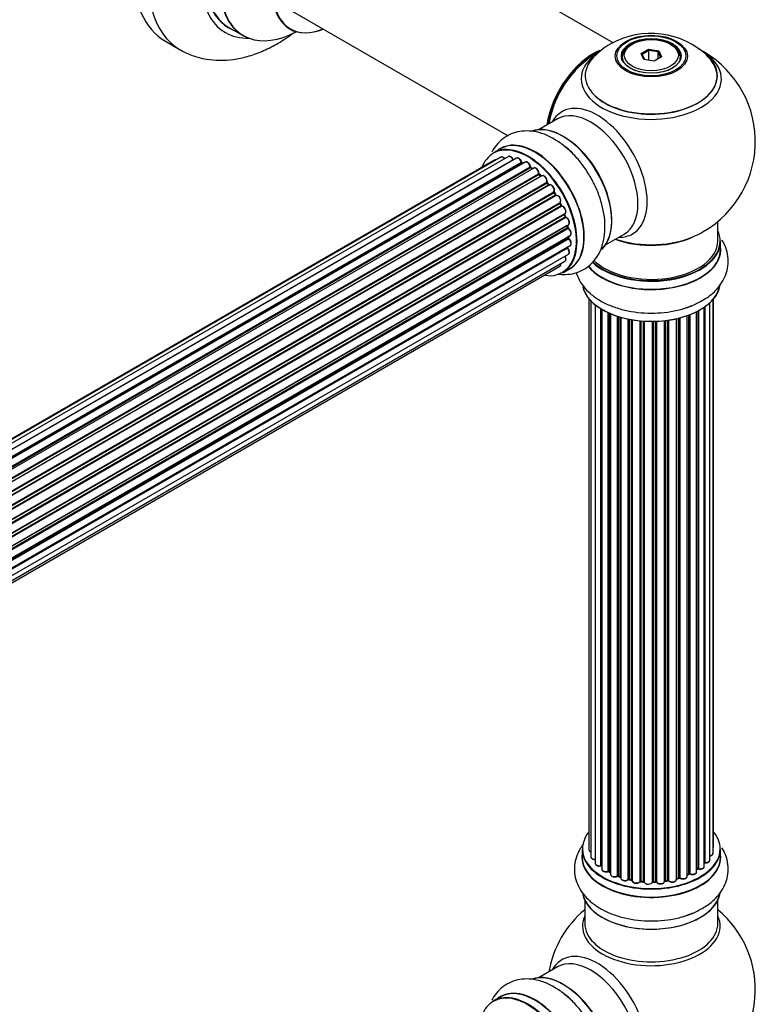
# Model space of a CAD drawing. Units: millimetres. Extents: x 0 to 1412, y 0 to 2439.
# Drawn here: x 1194 to 1371, y 758 to 994 of the extents above; entities that cross this region are included whole.
import ezdxf

# ---------------------------------------------------------------- set-up
doc = ezdxf.new("R2010")
doc.units = ezdxf.units.MM
doc.layers.add('DV6_Défaut', color=7, linetype='Continuous')
doc.layers.add('Défaut', color=7, linetype='Continuous')

# ---------------------------------------------------------------- blocks, each defined once
blk = doc.blocks.new('SE5')
at = {"layer": 'DV6_Défaut', "color": 7, "linetype": 'Continuous'}
for p, q in [((1336.82, 988.87), (1275.69, 1024.16)), ((1259.69, 996.45), (1311.58, 966.49)), ((1244.44, 992.55), (1247.86, 990.58)), ((1229.22, 989.21), (1232.75, 987.17)), ((1341.41, 988.52), (1341.06, 988.31)), ((1343.56, 986.24), (1345.35, 987.28)), ((1345.35, 987.28), (1347.81, 986.9)), ((1345.35, 987.28), (1345.41, 986.99)), ((1350.96, 988.31), (1350.61, 988.52)), ((1339.01, 985.46), (1339.01, 984.93)), ((1344.21, 984.83), (1343.56, 986.24)), ((1343.56, 986.24), (1343.78, 986.05)), ((1345.41, 986.99), (1343.78, 986.05)), ((1343.78, 986.05), (1344.35, 984.81)), ((1345.41, 984.64), (1345.41, 986.99)), ((1347.64, 986.64), (1345.41, 986.99)), ((1348.46, 985.49), (1346.67, 984.45)), ((1347.64, 986.64), (1347.81, 986.9)), ((1347.64, 985.01), (1347.64, 986.64)), ((1348.24, 985.36), (1347.64, 986.64)), ((1347.81, 986.9), (1348.46, 985.49)), ((1353.01, 984.93), (1353.01, 985.46)), ((1346.67, 984.45), (1344.21, 984.83)), ((1323.47, 970.55), (1319.03, 967.98)), ((1309.85, 961.33), (983.1, 772.68)), ((1311.64, 961.49), (984.14, 772.41)), ((1309.72, 963.36), (1308.06, 962.4)), ((1308.31, 960.62), (982.87, 772.73)), ((985.62, 771.83), (1312.75, 960.7)), ((1313.61, 961.09), (985.72, 771.78)), ((987.19, 770.98), (1314.78, 960.11)), ((1314.93, 959.91), (987.42, 770.83)), ((1315.67, 960.15), (987.58, 770.73)), ((989.01, 769.69), (1316.87, 958.99)), ((1315.16, 959.86), (1315.03, 959.93)), ((1317, 958.77), (989.21, 769.52)), ((1317.73, 958.72), (989.55, 769.24)), ((990.9, 767.98), (1318.93, 957.37)), ((1319.03, 957.15), (991.08, 767.8)), ((991.44, 767.42), (1319.42, 956.77)), ((1319.7, 956.84), (991.5, 767.36)), ((1317.43, 958.55), (1317.1, 958.78)), ((1319.52, 956.79), (1319.13, 957.16)), ((992.74, 765.9), (1320.87, 955.35)), ((1320.94, 955.12), (992.89, 765.72)), ((993.23, 765.27), (1321.3, 954.68)), ((1321.49, 954.61), (993.32, 765.15)), ((1321.38, 954.7), (1321.03, 955.14)), ((994.44, 763.52), (1322.61, 952.99)), ((1322.64, 952.77), (994.55, 763.35)), ((994.85, 762.85), (1322.94, 952.28)), ((1323.12, 952.16), (994.95, 762.69)), ((1323.02, 952.32), (1322.72, 952.81)), ((995.89, 760.95), (1324.06, 950.42)), ((1324.06, 950.21), (995.97, 760.79)), ((996.22, 760.27), (1324.3, 949.69)), ((1324.47, 949.53), (996.31, 760.07)), ((1324.36, 949.75), (1324.12, 950.27)), ((997.06, 758.28), (1325.24, 947.76)), ((1325.13, 947.55), (997.1, 758.16)), ((1325.36, 947.09), (1325.19, 947.62)), ((997.28, 757.64), (1325.29, 947.02)), ((1325.45, 946.83), (997.36, 757.41)), ((997.89, 755.6), (1326.08, 945.09)), ((1325.81, 944.9), (997.9, 755.58)), ((1325.95, 944.47), (1325.87, 944.96)), ((1362.01, 941.2), (1362.01, 945.88)), ((998.01, 755.09), (1325.89, 944.39)), ((1326.03, 944.18), (998.07, 754.83)), ((998.37, 753.05), (1326.51, 942.5)), ((1335.03, 940.27), (1339.47, 942.83)), ((998.4, 752.73), (1326.07, 941.91)), ((1326.18, 941.68), (998.43, 752.46)), ((998.5, 750.73), (1326.51, 940.11)), ((1326.13, 941.99), (1326.13, 942.28)), ((1362.66, 939.2), (1362.66, 941.12)), ((998.36, 748.81), (1326.08, 938.02)), ((998.5, 750.71), (1325.81, 939.68)), ((1325.89, 939.45), (998.5, 750.44)), ((998.06, 747.43), (1325.24, 936.33)), ((997.85, 746.78), (1324.03, 935.1)), ((1324.71, 933.56), (1326.37, 934.52)), ((1331.03, 927.29), (1331.03, 794.79)), ((1331.49, 926.79), (1331.49, 793.12)), ((1332.54, 925.84), (1332.54, 791.54)), ((1360.08, 792.32), (1360.08, 926.35)), ((1360.84, 793.95), (1360.84, 927.11)), ((1360.99, 795.64), (1360.99, 927.29)), ((1333.87, 791), (1333.87, 924.9)), ((1334.11, 924.76), (1334.11, 790.95)), ((1334.13, 924.75), (1334.13, 790.13)), ((1335.66, 789.64), (1335.66, 923.95)), ((1335.91, 923.84), (1335.91, 789.62)), ((1336.2, 923.71), (1336.2, 788.93)), ((1355.04, 789.04), (1355.04, 923.4)), ((1355.3, 923.5), (1355.3, 789.04)), ((1356.91, 789.5), (1356.91, 924.21)), ((1357.07, 790.26), (1357.07, 924.3)), ((1357.32, 924.43), (1357.32, 790.29)), ((1358.75, 790.81), (1358.75, 925.3)), ((1358.84, 925.36), (1358.84, 791.76)), ((1337.89, 788.52), (1337.89, 923.08)), ((1338.14, 923), (1338.14, 788.53)), ((1338.63, 788.34), (1338.63, 922.85)), ((1338.65, 922.85), (1338.65, 788.01)), ((1340.48, 787.69), (1340.48, 922.4)), ((1340.72, 922.35), (1340.72, 787.73)), ((1341.26, 787.61), (1341.26, 922.25)), ((1341.39, 922.23), (1341.39, 787.41)), ((1343.31, 787.19), (1343.31, 921.98)), ((1343.53, 921.96), (1343.53, 787.26)), ((1344.11, 787.21), (1344.11, 921.91)), ((1344.28, 921.9), (1344.28, 787.1)), ((1346.26, 787.04), (1346.26, 921.85)), ((1346.45, 921.85), (1346.45, 787.13)), ((1347.03, 787.15), (1347.03, 921.87)), ((1347.24, 921.88), (1347.24, 787.07)), ((1349.2, 787.23), (1349.2, 922.03)), ((1349.35, 922.05), (1349.35, 787.36)), ((1349.91, 787.45), (1349.91, 922.12)), ((1350.14, 922.15), (1350.14, 787.39)), ((1352.03, 787.67), (1352.03, 922.5)), ((1352.1, 922.52), (1352.1, 787.94)), ((1352.62, 788.09), (1352.62, 922.65)), ((1352.87, 922.71), (1352.87, 788.06)), ((1354.63, 788.43), (1354.63, 923.25)), ((1329.36, 794.97), (1329.36, 793.05)), ((1362.66, 793.05), (1362.66, 794.97)), ((1335.95, 789.53), (1336.2, 789.38)), ((1338.18, 788.44), (1338.65, 788.26)), ((1354.63, 788.78), (1355, 788.95)), ((1356.91, 790.08), (1357.03, 790.17)), ((1340.75, 787.64), (1341.29, 787.52)), ((1343.55, 787.17), (1344.12, 787.12)), ((1346.45, 787.05), (1347.03, 787.07)), ((1349.33, 787.28), (1349.89, 787.36)), ((1352.07, 787.85), (1352.59, 788)), ((1330.01, 782.67), (1330.01, 777.09)), ((1362.01, 777.09), (1362.01, 782.67)), ((1323.47, 766.63), (1319.03, 764.06)), ((1309.72, 759.44), (1308.06, 758.48))]:
    blk.add_line(p, q, dxfattribs=at)
for centre, radius, start, end in [((1345.95, 971.26), 19.84, 45.9517, 119.7856), ((1343.48, 975.24), 15.17, 119.1416, 137.2712), ((1346.01, 965.09), 25, 300, 63.2034), ((1346.01, 965.09), 25, 119.9422, 144.7379), ((1346.01, 965.09), 25, 155.2621, 170.1605), ((1318.52, 956.66), 9.85, 45.955, 63.1365), ((1315.24, 960.28), 0.415, 193.5567, 238.7362), ((1317.36, 959.13), 0.44, 188.2318, 232.888), ((1319.41, 957.47), 0.424, 182.4893, 227.3821), ((1321.78, 953.47), 0.97, 333.4154, 31.6196), ((1323, 953.01), 0.345, 175.6168, 215.4688), ((1325.74, 947.19), 0.402, 195.115, 240.4098), ((1325.11, 945.78), 1.15, 28.06, 67.8665), ((1326.38, 944.54), 0.436, 189.9034, 234.6368), ((1346.01, 965.09), 25, 295.225, 300), ((1326.56, 942.02), 0.433, 184.2278, 229.0094), ((1326.26, 939.75), 0.396, 181.3676, 223.6638), ((1352.46, 934.92), 9.85, 285.955, 303.1365), ((1333.94, 790.53), 0.396, 61.3676, 103.6638), ((1335.76, 789.14), 0.433, 64.2278, 109.0094), ((1338.03, 788.03), 0.436, 69.9034, 114.6368), ((1355.17, 788.54), 0.44, 68.2318, 112.888), ((1357.23, 789.8), 0.415, 73.5567, 118.7362), ((1339.74, 788.51), 1.15, 268.0325, 307.8689), ((1340.65, 787.25), 0.402, 75.115, 120.4098), ((1347.06, 786.72), 0.345, 56.0296, 95.4687), ((1348.06, 787.55), 0.97, 213.416, 271.6387), ((1352.71, 787.6), 0.424, 62.4893, 107.3821), ((1346.01, 761.17), 25, 129.7918, 170.2082), ((1352.46, 788.77), 9.85, 285.955, 303.1365), ((1346.01, 761.17), 25, 300, 50.2082), ((1318.52, 752.74), 9.85, 45.955, 63.1365)]:
    blk.add_arc(centre, radius, start, end, dxfattribs=at)
for centre, major_axis, ratio, start_param, end_param in [((1247.97, 1021.69), (-18.75, -32.48), 0.57735, 3.141593, 6.283185), ((1251.5, 1019.65), (-18.75, -32.48), 0.57735, 3.141219, 6.283147), ((1257.87, 1015.97), (-14.25, -24.68), 0.57735, 2.796939, 6.283185), ((1257.94, 1015.93), (13.5, 23.38), 0.57735, 0, 3.141593), ((1257.87, 1015.97), (-13.55, -23.47), 0.57735, 3.055659, 6.283185), ((1261.36, 1013.96), (-13.5, -23.38), 0.57735, 3.141593, 6.283185), ((1261.42, 1013.92), (13.47, 23.33), 0.57735, 0, 3.887563), ((1269.11, 1009.48), (-10, -17.32), 0.57735, 2.498114, 6.283185), ((1269.18, 1009.44), (9.95, 17.23), 0.57735, 0, 3.77834), ((1257.87, 1015.97), (-13.55, -23.47), 0.57735, 0, 0.085934), ((1269.11, 1009.48), (-10, -17.32), 0.57735, 0, 0.642524), ((1257.87, 1015.97), (-14.25, -24.68), 0.57735, 0, 0.344653), ((1346.01, 985.46), (7, 0), 0.57735, 2.356194, 3.484046), ((1346.01, 985.46), (7, 0), 0.57735, 0, 0.785398), ((1332.04, 973.15), (-8, -13.86), 0.57735, 3.783717, 5.31553), ((1332.11, 973.11), (7.95, 13.77), 0.57735, 0.626559, 2.166377), ((1346.01, 980.93), (15.89, 0), 0.57735, 2.621179, 6.283185), ((1346.01, 980.16), (-16.85, 0), 0.57735, 0, 3.926991), ((1346.01, 980.16), (-16.85, 0), 0.57735, 5.688376, 6.283185), ((1346.01, 980.8), (-15.81, 0), 0.57735, 0.370744, 3.727162), ((1346.01, 980.16), (-16.85, 0), 0.57735, -0.715187, -0.594809), ((1346.01, 985.46), (7, 0), 0.57735, 5.940736, 6.283185), ((1346.01, 980.93), (15.89, 0), 0.57735, 0, 0.518096), ((1332.11, 973.11), (-7.75, -13.42), 0.57735, 4.075347, 5.30301), ((1333.02, 957.59), (8.48, -14.69), 0.57735, 0, 3.480381), ((1331.47, 956.69), (-8, 13.86), 0.57735, 3.141593, 6.283185), ((1324.73, 952.8), (-8.32, 14.42), 0.57735, 3.276028, 6.192909), ((1324.8, 952.84), (8.28, -14.33), 0.57735, 0.111133, 2.99993), ((1318.04, 948.94), (-8.33, 14.42), 0.57735, 3.141593, 6.283185), ((1316.31, 947.94), (-8.27, 14.33), 0.57735, 2.702611, 6.283185), ((1316.38, 947.98), (8.33, -14.42), 0.57735, 0, 3.141593), ((1318.1, 948.97), (8.35, -14.46), 0.57735, 0, 3.213107), ((1323.07, 951.84), (8.33, -14.42), 0.57735, -4.255731, -4.066476), ((1325.15, 953.04), (8, -13.86), 0.57735, 0.877412, 2.264181), ((1316.31, 947.94), (-8.27, 14.33), 0.57735, 0, 0.438981), ((1310.35, 960.46), (0.5, -0.866), 0.57735, 3.141593, 3.165157), ((1310.35, 960.46), (0.5, -0.866), 0.57735, 1.815727, 3.141593), ((1312.14, 960.62), (0.5, -0.866), 0.57735, 3.112711, 3.141593), ((1312.14, 960.62), (0.5, -0.866), 0.57735, 1.329605, 3.112711), ((1308.81, 959.75), (0.5, -0.866), 0.57735, 3.113015, 3.141593), ((1308.81, 959.75), (0.5, -0.866), 0.57735, 2.58078, 3.113015), ((1312.63, 960.68), (-0.186, -0.075), 0.195028, 2.200189, 3.141553), ((1312.87, 960.71), (-0.1, 0.173), 0.57735, 1.329605, 1.782916), ((1314.11, 960.23), (0.5, -0.866), 0.57735, 1.120166, 3.141593), ((1316.31, 947.94), (7, -12.12), 0.57735, -3.816317, -3.750871), ((1314.65, 960.13), (-0.194, -0.05), 0.355612, 2.236648, 3.141404), ((1314.91, 960.09), (-0.1, 0.173), 0.57735, 1.120166, 2.481691), ((1316.66, 948.14), (-6.75, 11.69), 0.57735, -0.638733, -0.598871), ((1314.95, 959.74), (-0.079, -0.184), 0.645075, 3.14107, 3.855855), ((1316.66, 948.14), (6.75, -11.69), 0.57735, -3.780326, -3.755617), ((1316.17, 959.29), (0.5, -0.866), 0.57735, 3.114697, 3.141593), ((1316.17, 959.29), (0.5, -0.866), 0.57735, 0.910726, 3.114697), ((1316.31, 947.94), (7, -12.12), 0.57735, -4.050077, -3.963605), ((1316.73, 959.05), (-0.199, -0.02), 0.500653, 2.300914, 3.141357), ((1317.01, 958.92), (-0.1, 0.173), 0.57735, 0.910726, 2.272252), ((1316.99, 958.61), (-0.112, -0.166), 0.52691, 3.142051, 3.965583), ((1316.17, 947.86), (-7, 12.12), 0.57735, -0.910895, -0.869341), ((1318.23, 957.85), (0.5, -0.866), 0.57735, 0.701286, 3.141593), ((1316.31, 947.94), (7, -12.12), 0.57735, -4.258291, -4.176541), ((1318.79, 957.47), (-0.199, 0.015), 0.623814, 2.40194, 3.142102), ((1319.07, 957.28), (-0.1, 0.173), 0.57735, 0.701286, 2.062812), ((1318.99, 957.01), (-0.136, -0.147), 0.385716, 3.142022, 4.036265), ((1316.17, 947.86), (-7, 12.12), 0.57735, -1.120334, -1.07878), ((1319.38, 956.65), (-0.14, -0.143), 0.355487, 3.15926, 4.046577), ((1319.47, 956.9), (-0.1, 0.173), 0.57735, 2.021258, 2.543347), ((1320.2, 955.98), (0.5, -0.866), 0.57735, 0.491847, 3.141593), ((1316.31, 947.94), (7, -12.12), 0.57735, -4.482375, -4.39334), ((1321.01, 955.22), (-0.1, 0.173), 0.57735, 0.491847, 1.853373), ((1320.74, 955.47), (-0.191, 0.059), 0.719711, 2.552758, 3.142579), ((1320.87, 955.02), (-0.154, -0.127), 0.227664, 3.141808, 4.077708), ((1316.17, 947.86), (-7, 12.12), 0.57735, -1.329774, -1.28822), ((1321.22, 954.58), (-0.157, -0.123), 0.194894, 3.157648, 4.083016), ((1321.37, 954.77), (-0.1, 0.173), 0.57735, 1.811819, 3.063801), ((1321.99, 953.75), (0.5, -0.866), 0.57735, 0.282407, 3.141593), ((1316.31, 947.94), (7, -12.12), 0.57735, 1.602875, 1.677735), ((1322.73, 952.84), (-0.1, 0.173), 0.57735, 0.282407, 1.643933), ((1322.48, 953.14), (-0.167, 0.11), 0.784153, 2.766186, 3.134973), ((1322.55, 952.7), (-0.169, -0.107), 0.059663, 3.141694, 4.095647), ((1316.17, 947.86), (-7, 12.12), 0.57735, 4.743972, 4.785526), ((1322.85, 952.22), (-0.171, -0.103), 0.025783, 3.141687, 4.096674), ((1323.04, 952.34), (0.1, -0.173), 0.57735, 4.743972, 6.105498), ((1323.53, 951.26), (0.5, -0.866), 0.57735, 0.072968, 2.963905), ((1323.2, 951.98), (0.044, -0.195), 0.803641, 3.140261, 3.386541), ((1323.67, 951.34), (-0.4, 0.693), 0.57735, 3.214561, 6.105498), ((1324.17, 950.25), (-0.1, 0.173), 0.57735, 0.072968, 1.434494), ((1323.95, 950.58), (-0.121, 0.159), 0.814324, 3.038855, 3.198932), ((1316.17, 947.86), (7, -12.12), 0.57735, 1.39294, 1.434494), ((1316.31, 947.94), (7, -12.12), 0.57735, 1.367312, 1.435361), ((1324.18, 949.66), (-0.183, -0.082), 0.144455, 2.193791, 3.141451), ((1324.41, 949.72), (-0.1, 0.173), 0.57735, 1.39294, 2.754465), ((1324.52, 949.35), (-0.018, -0.199), 0.756074, 3.141306, 3.631997), ((1324.74, 948.62), (-0.5, 0.866), 0.57735, 3.141593, 5.896058), ((1325.26, 947.55), (0.1, -0.173), 0.57735, 3.477192, 4.366647), ((1325, 947.56), (-0.19, -0.063), 0.276707, 2.215309, 3.128316), ((1316.17, 947.86), (7, -12.12), 0.57735, 1.1835, 1.225054), ((1316.31, 947.94), (7, -12.12), 0.57735, 1.154185, 1.22737), ((1325.16, 947.03), (-0.192, -0.058), 0.308379, 2.222988, 3.141275), ((1325.43, 947.01), (-0.1, 0.173), 0.57735, 1.1835, 2.545026), ((1325.48, 946.66), (-0.067, -0.188), 0.675463, 3.140434, 3.812979), ((1325.58, 945.95), (-0.5, 0.866), 0.57735, 3.141593, 5.686619), ((1325.95, 944.86), (0.1, -0.173), 0.57735, 4.011887, 4.157207), ((1325.67, 944.94), (-0.197, -0.036), 0.430373, 2.264795, 2.945589), ((1316.17, 947.86), (7, -12.12), 0.57735, 0.974061, 1.015615), ((1316.31, 947.94), (7, -12.12), 0.57735, 0.936444, 1.011351), ((1325.75, 944.44), (-0.198, -0.03), 0.458826, 2.278097, 3.141083), ((1326.03, 944.34), (-0.1, 0.173), 0.57735, 0.974061, 2.335586), ((1326.03, 944.01), (-0.103, -0.171), 0.56533, 3.141867, 3.937085), ((1326.01, 943.37), (-0.5, 0.866), 0.57735, 3.141593, 5.477179), ((1316.17, 947.86), (7, -12.12), 0.57735, 0.764621, 0.806175), ((1326.01, 943.37), (-0.5, 0.866), 0.57735, 3.121038, 3.141593), ((1346.01, 949.37), (-16, 0), 0.57735, 0.998087, 2.286358), ((1346.01, 950.01), (16.85, 0), 0.57735, 4.176507, 5.396789), ((1333.02, 957.59), (8.48, -14.69), 0.57735, 5.944397, 6.283185), ((1346.01, 941.2), (16.55, 0), 0.57735, 0, 0.258528), ((1325.93, 941.99), (-0.2, 0.004), 0.58922, 2.366801, 3.141524), ((1326.21, 941.82), (-0.1, 0.173), 0.57735, 0.764621, 2.126147), ((1316.66, 948.14), (-6.75, 11.69), 0.57735, 3.853007, 3.895129), ((1326.14, 941.54), (-0.129, -0.153), 0.430491, 3.142042, 4.018338), ((1326.01, 940.98), (-0.5, 0.866), 0.57735, 3.141593, 5.26774), ((1316.66, 948.14), (6.75, -11.69), 0.57735, 0.72307, 0.753536), ((1316.31, 947.94), (7, -12.12), 0.57735, 0.747914, 0.785398), ((1346.01, 941.12), (-16.65, 0), 0.57735, 0.544897, 3.141593), ((1346.01, 941.2), (16.55, 0), 0.57735, 3.68548, 6.283185), ((1346.01, 941.2), (-16, 0), 0.57735, 0.520558, 3.141593), ((1325.95, 939.57), (-0.1, 0.173), 0.57735, 0.555182, 1.916707), ((1316.31, 947.94), (7, -12.12), 0.57735, 0.497833, 0.561906), ((1325.67, 939.8), (-0.195, 0.045), 0.693863, 2.501024, 2.955093), ((1325.83, 939.34), (-0.149, -0.133), 0.276836, 3.141825, 4.067847), ((1325.58, 938.89), (-0.5, 0.866), 0.57735, 3.141593, 5.0583), ((1346.01, 939.14), (-16.69, 0), 0.57735, 0.428065, 3.213107), ((1346.01, 939.2), (16.65, 0), 0.57735, 3.573854, 6.283185), ((1323.53, 935.96), (-0.5, 0.866), 0.57735, 3.141593, 4.139398), ((1324.74, 937.19), (-0.5, 0.866), 0.57735, 3.172326, 4.761279), ((1324.74, 937.19), (-0.5, 0.866), 0.57735, 3.141593, 3.172326), ((1318.1, 948.97), (8.35, -14.46), 0.57735, 6.211671, 6.283185), ((1346.01, 931.49), (16.65, 0), 0.57735, 3.276028, 6.183799), ((1346.01, 931.4), (-16.55, 0), 0.57735, 0.111133, 2.99993), ((1346.01, 933.4), (-16.65, 0), 0.57735, -4.24098, -4.082298), ((1346.01, 795.05), (16.55, 0), 0.57735, 2.702611, 6.283185), ((1346.01, 795.05), (16.55, 0), 0.57735, 0, 0.438981), ((1359.99, 795.64), (-1, 0), 0.57735, 2.58078, 3.113015), ((1359.99, 795.64), (-1, 0), 0.57735, 3.113015, 3.141593), ((1346.01, 792.98), (-16.69, 0), 0.57735, 6.211671, 6.283185), ((1346.01, 792.98), (-16.69, 0), 0.57735, 0, 3.213107), ((1346.01, 794.97), (-16.65, 0), 0.57735, 0, 3.141593), ((1332.03, 794.79), (1, 0), 0.57735, 3.141593, 4.139398), ((1359.84, 793.95), (-1, 0), 0.57735, 1.815727, 3.141593), ((1359.84, 793.95), (-1, 0), 0.57735, 3.141593, 3.165157), ((1346.01, 793.05), (16.65, 0), 0.57735, 3.141593, 6.283185), ((1332.49, 793.12), (1, 0), 0.57735, 3.141593, 3.172326), ((1332.49, 793.12), (1, 0), 0.57735, 3.172326, 4.761279), ((1333.54, 791.54), (1, 0), 0.57735, 3.141593, 5.0583), ((1346.01, 795.05), (-14, 0), 0.57735, 0.515433, 0.557511), ((1333.81, 791.11), (-0.041, 0.196), 0.276836, 3.141989, 4.067847), ((1333.94, 790.89), (0.2, 0), 0.57735, 0.555182, 1.916707), ((1334.28, 791.01), (0.136, 0.146), 0.693863, 2.501024, 2.955093), ((1357.75, 790.81), (-1, 0), 0.57735, 1.120166, 3.141593), ((1358.79, 791.64), (0.2, 0), 0.57735, 1.329605, 1.782916), ((1359.08, 792.32), (-1, 0), 0.57735, 1.329605, 3.112711), ((1358.89, 791.87), (0.028, 0.198), 0.195028, 2.200189, 3.14177), ((1359.08, 792.32), (-1, 0), 0.57735, 3.112711, 3.141593), ((1335.13, 790.13), (1, 0), 0.57735, 3.141593, 5.26774), ((1346.01, 795.05), (-14, 0), 0.57735, 0.731818, 0.785398), ((1335.55, 789.73), (-0.067, 0.188), 0.430491, 3.142078, 4.018338), ((1335.76, 789.54), (0.2, 0), 0.57735, 0.764621, 2.126147), ((1346.01, 794.64), (13.5, 0), 0.57735, 3.853007, 3.898879), ((1346.01, 795.21), (-14, 0), 0.57735, 0.764621, 0.806175), ((1336.05, 789.7), (0.103, 0.171), 0.58922, 2.366801, 3.141883), ((1337.2, 788.93), (1, 0), 0.57735, 3.121038, 3.141593), ((1337.2, 788.93), (1, 0), 0.57735, 3.141593, 5.477179), ((1346.01, 795.05), (-14, 0), 0.57735, 0.940957, 1.018402), ((1337.75, 788.6), (-0.097, 0.175), 0.56533, 3.141509, 3.937085), ((1338.03, 788.43), (0.2, 0), 0.57735, 0.974061, 2.335586), ((1346.01, 795.21), (-14, 0), 0.57735, 0.974061, 1.015615), ((1338.25, 788.62), (0.073, 0.186), 0.458826, 2.278097, 3.141109), ((1353.63, 788.43), (-1, 0), 0.57735, 0.701286, 3.141593), ((1346.01, 795.21), (14, 0), 0.57735, -0.910895, -0.869341), ((1346.01, 795.05), (-14, 0), 0.57735, -4.048648, -3.977871), ((1354.91, 789.13), (-0.088, 0.18), 0.52691, 3.141846, 3.965583), ((1355.17, 788.95), (-0.2, 0), 0.57735, 4.052319, 5.413844), ((1355.91, 789.5), (-1, 0), 0.57735, 0.910726, 3.114697), ((1355.42, 789.13), (0.082, 0.183), 0.500653, 2.300914, 3.141357), ((1346.01, 794.64), (13.5, 0), 0.57735, -0.643512, -0.618064), ((1346.01, 795.05), (-14, 0), 0.57735, -3.82006, -3.767461), ((1355.91, 789.5), (-1, 0), 0.57735, 3.114697, 3.141593), ((1356.91, 790.33), (-0.119, 0.16), 0.645075, 3.141126, 3.855855), ((1357.23, 790.19), (0.2, 0), 0.57735, 1.120166, 2.481691), ((1357.4, 790.4), (0.054, 0.193), 0.355612, 2.236648, 3.141578), ((1338.74, 788.44), (0.067, 0.188), 0.430373, 2.264795, 2.945589), ((1338.52, 788.25), (-0.2, 0), 0.57735, 4.011887, 4.157207), ((1339.65, 788.01), (1, 0), 0.57735, 3.141593, 5.686619), ((1340.32, 787.75), (-0.13, 0.152), 0.675463, 3.14041, 3.812979), ((1346.01, 795.05), (-14, 0), 0.57735, 1.162902, 1.247409), ((1340.65, 787.62), (0.2, 0), 0.57735, 1.1835, 2.545026), ((1346.01, 795.21), (-14, 0), 0.57735, 1.1835, 1.225054), ((1340.8, 787.84), (0.046, 0.195), 0.308379, 2.222988, 3.141134), ((1341.33, 787.72), (0.041, 0.196), 0.276707, 2.215309, 3.127977), ((1341.2, 787.5), (-0.2, 0), 0.57735, 3.477192, 4.366647), ((1342.39, 787.41), (1, 0), 0.57735, 3.141593, 5.896058), ((1346.01, 795.05), (-14, 0), 0.57735, 1.370976, 1.435361), ((1343.13, 787.23), (-0.163, 0.115), 0.756074, 3.141524, 3.631997), ((1343.5, 787.14), (0.2, 0), 0.57735, 1.39294, 2.754465), ((1346.01, 795.21), (-14, 0), 0.57735, 1.39294, 1.434494), ((1343.57, 787.37), (0.021, 0.199), 0.144455, 2.193791, 3.141261), ((1344.08, 787.09), (0.2, 0), 0.57735, 0.072968, 1.434494), ((1345.28, 787.14), (-1, 0), 0.57735, 0.072968, 2.963905), ((1344.48, 787.11), (0.198, 0.025), 0.814324, 3.038855, 3.198287), ((1345.28, 786.98), (0.8, 0), 0.57735, 3.843617, 5.711905), ((1346.01, 795.05), (-14, 0), 0.57735, 1.586119, 1.648367), ((1346.06, 787.06), (-0.191, 0.059), 0.803641, 3.140278, 3.386541), ((1346.46, 787.02), (-0.2, 0), 0.57735, 4.743972, 6.105498), ((1346.01, 795.21), (14, 0), 0.57735, 4.743972, 4.785526), ((1346.45, 787.25), (-0.004, 0.2), 0.025783, 3.141885, 4.096674), ((1347.05, 787.04), (0.2, 0), 0.57735, 0.282407, 1.643933), ((1347.02, 787.27), (-0.008, 0.2), 0.059663, 3.141891, 4.095647), ((1348.2, 787.23), (-1, 0), 0.57735, 0.282407, 3.141593), ((1347.43, 787.1), (0.179, 0.09), 0.784153, 2.766186, 3.142701), ((1349.4, 787.25), (0.2, 0), 0.57735, 1.811819, 3.063801), ((1346.01, 795.05), (-14, 0), 0.57735, -4.482375, -4.405236), ((1349.3, 787.48), (-0.028, 0.198), 0.194894, 3.158004, 4.083016), ((1346.01, 795.21), (14, 0), 0.57735, -1.329774, -1.28822), ((1349.86, 787.56), (-0.033, 0.197), 0.227664, 3.141982, 4.077708), ((1349.97, 787.34), (0.2, 0), 0.57735, 0.491847, 1.853373), ((1351.03, 787.67), (-1, 0), 0.57735, 0.491847, 3.141593), ((1350.32, 787.45), (0.147, 0.136), 0.719711, 2.552758, 3.142358), ((1350.32, 787.45), (0.147, 0.136), 0.719711, 3.142358, 3.163071), ((1346.01, 795.05), (-14, 0), 0.57735, -4.268122, -4.190736), ((1352.19, 787.83), (0.2, 0), 0.57735, 2.021258, 2.543347), ((1352.02, 788.04), (-0.054, 0.193), 0.355487, 3.159525, 4.046577), ((1346.01, 795.21), (14, 0), 0.57735, -1.120334, -1.07878), ((1352.53, 788.19), (-0.059, 0.191), 0.385716, 3.142103, 4.036265), ((1352.72, 787.99), (0.2, 0), 0.57735, 0.701286, 2.062812), ((1353.02, 788.14), (0.113, 0.165), 0.623814, 2.40194, 3.142446), ((1346.01, 785.33), (16.65, 0), 0.57735, 3.276028, 6.183799), ((1346.01, 785.25), (-16.55, 0), 0.57735, 0.111133, 2.99993), ((1346.01, 787.25), (-16.65, 0), 0.57735, -4.24098, -4.071436), ((1346.01, 776.47), (-16.54, 0), 0.57735, 6.027891, 6.283185), ((1346.01, 776.47), (-16.54, 0), 0.57735, 0, 3.396887), ((1346.01, 777.09), (-16, 0), 0.57735, 0, 3.141593), ((1333.02, 753.67), (8.48, -14.69), 0.57735, 0, 3.480381), ((1331.47, 752.77), (-8, 13.86), 0.57735, 3.141593, 6.283185), ((1324.73, 748.88), (-8.33, 14.42), 0.57735, 3.276028, 6.183799), ((1324.8, 748.92), (8.27, -14.33), 0.57735, 0.111133, 2.99993), ((1316.31, 744.02), (-8.28, 14.33), 0.57735, 2.702611, 6.283185), ((1316.38, 744.06), (8.32, -14.42), 0.57735, 0, 3.141593), ((1318.1, 745.05), (8.35, -14.46), 0.57735, 0, 3.213107), ((1318.04, 745.02), (-8.32, 14.42), 0.57735, 3.141593, 6.283185), ((1323.07, 747.92), (8.33, -14.42), 0.57735, -4.255731, -4.066476), ((1325.15, 749.12), (8, -13.86), 0.57735, 0.877413, 2.26418), ((1316.31, 744.02), (-8.28, 14.33), 0.57735, 0, 0.438981)]:
    blk.add_ellipse(centre, major_axis=major_axis, ratio=ratio, start_param=start_param, end_param=end_param, dxfattribs=at)
for centre, major_axis in [((1346.01, 985.64), (-8.68, 0)), ((1346.01, 985.7), (8.31, 0)), ((1346.01, 985.7), (-7.2, 0)), ((1346.01, 985.62), (7.1, 0)), ((1346.01, 985.87), (-6.5, 0))]:
    blk.add_ellipse(centre, major_axis=major_axis, ratio=0.57735, dxfattribs=at)
for points, knots in [([(1258.83, 992.28), (1258.84, 992.28), (1258.95, 992.26), (1259.06, 992.18), (1259.1, 992.15)], [0, 0, 0, 0, 0.681125, 1, 1, 1, 1]), ([(1232.76, 987.19), (1232.83, 987.14), (1233.73, 986.52), (1235.89, 985.67), (1238.96, 984.84), (1242.22, 984.55), (1245.55, 984.76), (1248.96, 985.48), (1252.43, 986.71), (1255.92, 988.45), (1258.43, 990.07), (1259.77, 991.07), (1259.98, 991.23)], [0, 0, 0, 0, 0.008399, 0.122897, 0.236453, 0.350752, 0.46757, 0.588283, 0.713516, 0.842841, 0.974908, 1, 1, 1, 1]), ([(1322.98, 965.45), (1322.49, 965.77), (1321.27, 966.53), (1319.08, 967.31), (1316.66, 967.71), (1314.4, 967.6), (1312.25, 966.98), (1310.31, 965.86), (1308.75, 964.33), (1307.97, 963.15), (1307.66, 962.56)], [0, 0, 0, 0, 0.082045, 0.238146, 0.372488, 0.500516, 0.624567, 0.756843, 0.885645, 1, 1, 1, 1]), ([(1323.47, 933.25), (1323.92, 933.18), (1325.11, 933.08), (1327.03, 933.24), (1329.14, 933.92), (1331.04, 935.1), (1332.6, 936.74), (1333.77, 938.7), (1334.54, 940.96), (1334.92, 943.5), (1334.87, 946.29), (1334.38, 949.24), (1333.48, 952.24), (1332.2, 955.18), (1330.59, 957.99), (1328.69, 960.55), (1326.88, 962.55), (1325.79, 963.41), (1325.37, 963.75)], [0, 0, 0, 0, 0.036862, 0.097268, 0.15599, 0.218428, 0.279403, 0.340496, 0.403722, 0.470211, 0.539681, 0.610702, 0.681756, 0.752522, 0.82315, 0.893954, 0.965187, 1, 1, 1, 1]), ([(1310.78, 961), (1310.77, 961.02), (1310.67, 961.13), (1310.47, 961.3), (1310.2, 961.4), (1309.97, 961.4), (1309.88, 961.34), (1309.84, 961.31)], [0, 0, 0, 0, 0.065139, 0.363762, 0.642332, 0.877996, 1, 1, 1, 1]), ([(1312.81, 960.76), (1312.76, 960.88), (1312.66, 961.08), (1312.4, 961.36), (1312.12, 961.53), (1311.86, 961.58), (1311.73, 961.52), (1311.67, 961.5)], [0, 0, 0, 0, 0.209952, 0.43344, 0.665113, 0.857976, 1, 1, 1, 1]), ([(1308.69, 960.67), (1308.63, 960.68), (1308.5, 960.69), (1308.4, 960.65), (1308.34, 960.62)], [0, 0, 0, 0, 0.48809, 1, 1, 1, 1]), ([(1312.86, 960.66), (1312.86, 960.66), (1312.85, 960.69), (1312.83, 960.72), (1312.82, 960.75), (1312.81, 960.76)], [0, 0, 0, 0, 0.06343, 0.798063, 1, 1, 1, 1]), ([(1314.84, 960.18), (1314.8, 960.3), (1314.73, 960.52), (1314.5, 960.83), (1314.23, 961.06), (1313.96, 961.16), (1313.74, 961.16), (1313.64, 961.1), (1313.61, 961.08)], [0, 0, 0, 0, 0.184627, 0.380263, 0.578967, 0.764151, 0.920835, 1, 1, 1, 1]), ([(1316.93, 959.07), (1316.91, 959.19), (1316.87, 959.4), (1316.68, 959.74), (1316.43, 960.03), (1316.15, 960.19), (1315.88, 960.24), (1315.75, 960.19), (1315.69, 960.16)], [0, 0, 0, 0, 0.172688, 0.35536, 0.537763, 0.726239, 0.883191, 1, 1, 1, 1]), ([(1318.99, 957.45), (1318.99, 957.57), (1318.98, 957.78), (1318.84, 958.14), (1318.62, 958.45), (1318.35, 958.68), (1318.08, 958.79), (1317.85, 958.79), (1317.76, 958.73), (1317.73, 958.7)], [0, 0, 0, 0, 0.157222, 0.322024, 0.48571, 0.651386, 0.805776, 0.936407, 1, 1, 1, 1]), ([(1319.55, 956.76), (1319.55, 956.76), (1319.54, 956.77), (1319.53, 956.78), (1319.52, 956.79)], [0, 0, 0, 0, 0.108661, 1, 1, 1, 1]), ([(1320.93, 955.41), (1320.95, 955.52), (1320.98, 955.72), (1320.89, 956.08), (1320.72, 956.42), (1320.46, 956.7), (1320.19, 956.88), (1319.92, 956.93), (1319.78, 956.87), (1319.72, 956.85)], [0, 0, 0, 0, 0.149884, 0.300582, 0.454289, 0.607376, 0.765332, 0.897988, 1, 1, 1, 1]), ([(1321.03, 955.14), (1321.01, 955.17), (1320.98, 955.21), (1320.95, 955.28), (1320.93, 955.34), (1320.92, 955.39), (1320.93, 955.41), (1320.93, 955.41), (1320.93, 955.41)], [0, 0, 0, 0, 0.209267, 0.425205, 0.617526, 0.792409, 0.959893, 1, 1, 1, 1]), ([(1321.49, 954.61), (1321.48, 954.61), (1321.46, 954.62), (1321.42, 954.66), (1321.39, 954.69), (1321.38, 954.7)], [0, 0, 0, 0, 0.342651, 0.679613, 1, 1, 1, 1]), ([(1322.61, 953.98), (1322.55, 954.09), (1322.44, 954.29), (1322.17, 954.54), (1321.89, 954.68), (1321.64, 954.68), (1321.52, 954.63), (1321.47, 954.6)], [0, 0, 0, 0, 0.207075, 0.438687, 0.680429, 0.868588, 1, 1, 1, 1]), ([(1323.17, 952.18), (1323.17, 952.18), (1323.17, 952.18), (1323.16, 952.18), (1323.12, 952.2), (1323.08, 952.24), (1323.04, 952.28), (1323.02, 952.31), (1323.02, 952.32)], [0, 0, 0, 0, 0.053655, 0.25851, 0.464807, 0.679854, 0.916611, 1, 1, 1, 1]), ([(1324.12, 950.27), (1324.11, 950.29), (1324.1, 950.33), (1324.08, 950.39), (1324.09, 950.42), (1324.09, 950.43), (1324.09, 950.43)], [0, 0, 0, 0, 0.34831, 0.66613, 0.956835, 1, 1, 1, 1]), ([(1324.54, 949.55), (1324.54, 949.55), (1324.54, 949.55), (1324.5, 949.57), (1324.46, 949.6), (1324.41, 949.66), (1324.38, 949.71), (1324.37, 949.74), (1324.36, 949.75)], [0, 0, 0, 0, 0.1714032, 0.3503989, 0.5288332, 0.7246537, 0.9367129, 1, 1, 1, 1]), ([(1325.23, 947.77), (1325.27, 947.79), (1325.37, 947.83), (1325.47, 948.02), (1325.52, 948.28), (1325.48, 948.6), (1325.34, 948.95), (1325.11, 949.26), (1324.83, 949.48), (1324.64, 949.53), (1324.54, 949.55)], [0, 0, 0, 0, 0.058002, 0.167996, 0.286283, 0.424893, 0.570879, 0.71579, 0.863123, 1, 1, 1, 1]), ([(1325.19, 947.62), (1325.18, 947.64), (1325.17, 947.68), (1325.17, 947.7), (1325.17, 947.72)], [0, 0, 0, 0, 0.548861, 1, 1, 1, 1]), ([(1326.08, 945.1), (1326.14, 945.14), (1326.25, 945.21), (1326.34, 945.43), (1326.36, 945.71), (1326.29, 946.04), (1326.18, 946.22), (1326.13, 946.32)], [0, 0, 0, 0, 0.162079, 0.348922, 0.561321, 0.80349, 1, 1, 1, 1]), ([(1326.5, 942.5), (1326.51, 942.51), (1326.6, 942.54), (1326.71, 942.69), (1326.79, 942.93), (1326.78, 943.23), (1326.67, 943.58), (1326.47, 943.9), (1326.26, 944.1), (1326.16, 944.17), (1326.13, 944.19)], [0, 0, 0, 0, 0.030701, 0.162857, 0.295402, 0.4506, 0.620992, 0.791266, 0.956948, 1, 1, 1, 1]), ([(1326.5, 940.12), (1326.55, 940.15), (1326.66, 940.21), (1326.76, 940.41), (1326.8, 940.68), (1326.74, 941.01), (1326.58, 941.35), (1326.4, 941.58), (1326.3, 941.67), (1326.27, 941.69)], [0, 0, 0, 0, 0.100265, 0.242172, 0.399405, 0.581935, 0.770879, 0.951394, 1, 1, 1, 1]), ([(1357.84, 926.67), (1358.36, 926.94), (1359.62, 927.61), (1361.4, 929.12), (1362.96, 931.02), (1363.99, 933.03), (1364.53, 935.2), (1364.53, 937.44), (1363.99, 939.56), (1363.35, 940.82), (1362.99, 941.39)], [0, 0, 0, 0, 0.082045, 0.238146, 0.372488, 0.500516, 0.624567, 0.756843, 0.885645, 1, 1, 1, 1]), ([(1326.06, 938.02), (1326.08, 938.02), (1326.16, 938.05), (1326.27, 938.19), (1326.36, 938.43), (1326.35, 938.73), (1326.25, 939.07), (1326.09, 939.33), (1326, 939.45), (1325.97, 939.47)], [0, 0, 0, 0, 0.028377, 0.18937, 0.348025, 0.533014, 0.738004, 0.943479, 1, 1, 1, 1]), ([(1324, 935.09), (1324.02, 935.09), (1324.1, 935.12), (1324.21, 935.26), (1324.29, 935.49), (1324.3, 935.67), (1324.28, 935.77)], [0, 0, 0, 0, 0.052252, 0.362243, 0.667118, 1, 1, 1, 1]), ([(1325.26, 936.35), (1325.29, 936.36), (1325.38, 936.41), (1325.47, 936.59), (1325.52, 936.85), (1325.48, 937.17), (1325.38, 937.42), (1325.31, 937.53), (1325.3, 937.54)], [0, 0, 0, 0, 0.0821066, 0.2736112, 0.4803705, 0.7225185, 0.9772174, 1, 1, 1, 1]), ([(1327.92, 933.61), (1328.01, 933.31), (1328.37, 932.32), (1329.28, 930.7), (1330.85, 928.9), (1332.86, 927.31), (1335.3, 925.96), (1338.1, 924.9), (1341.15, 924.19), (1344.34, 923.82), (1347.58, 923.81), (1350.74, 924.17), (1353.37, 924.74), (1354.67, 925.25), (1355.17, 925.45)], [0, 0, 0, 0, 0.034649, 0.116493, 0.201194, 0.290266, 0.383332, 0.478475, 0.573663, 0.668464, 0.763082, 0.857935, 0.953362, 1, 1, 1, 1]), ([(1329.71, 796.19), (1329.42, 795.84), (1328.74, 794.86), (1327.92, 793.12), (1327.45, 790.95), (1327.53, 788.71), (1328.16, 786.54), (1329.28, 784.55), (1330.85, 782.75), (1332.86, 781.16), (1335.3, 779.81), (1338.1, 778.75), (1341.15, 778.03), (1344.34, 777.67), (1347.58, 777.66), (1350.74, 778.02), (1353.37, 778.59), (1354.67, 779.1), (1355.17, 779.3)], [0, 0, 0, 0, 0.036862, 0.097268, 0.15599, 0.218428, 0.279403, 0.340496, 0.403722, 0.470211, 0.539681, 0.610702, 0.681756, 0.752522, 0.82315, 0.893954, 0.965187, 1, 1, 1, 1]), ([(1360.85, 795.29), (1360.89, 795.33), (1360.96, 795.43), (1360.97, 795.55), (1360.98, 795.61)], [0, 0, 0, 0, 0.48809, 1, 1, 1, 1]), ([(1331.04, 794.81), (1331.03, 794.8), (1331.01, 794.72), (1331.08, 794.54), (1331.24, 794.36), (1331.39, 794.27), (1331.48, 794.23)], [0, 0, 0, 0, 0.052252, 0.362243, 0.667118, 1, 1, 1, 1]), ([(1357.84, 780.52), (1358.36, 780.79), (1359.62, 781.46), (1361.4, 782.97), (1362.96, 784.86), (1363.99, 786.88), (1364.53, 789.04), (1364.53, 791.29), (1363.99, 793.4), (1363.35, 794.67), (1362.99, 795.23)], [0, 0, 0, 0, 0.082045, 0.238146, 0.372488, 0.500516, 0.624567, 0.756843, 0.885645, 1, 1, 1, 1]), ([(1360.08, 793.31), (1360.11, 793.31), (1360.25, 793.34), (1360.5, 793.43), (1360.72, 793.61), (1360.84, 793.81), (1360.83, 793.92), (1360.82, 793.97)], [0, 0, 0, 0, 0.065139, 0.363762, 0.642332, 0.877996, 1, 1, 1, 1]), ([(1331.5, 793.1), (1331.5, 793.06), (1331.49, 792.96), (1331.6, 792.79), (1331.8, 792.62), (1332.1, 792.49), (1332.38, 792.46), (1332.52, 792.46), (1332.54, 792.46)], [0, 0, 0, 0, 0.080662, 0.268796, 0.471917, 0.709803, 0.96002, 1, 1, 1, 1]), ([(1332.54, 791.57), (1332.54, 791.55), (1332.52, 791.47), (1332.59, 791.29), (1332.75, 791.11), (1333.01, 790.96), (1333.36, 790.88), (1333.66, 790.88), (1333.81, 790.91), (1333.85, 790.91)], [0, 0, 0, 0, 0.028377, 0.18937, 0.348025, 0.533014, 0.738004, 0.943479, 1, 1, 1, 1]), ([(1357.35, 790.2), (1357.47, 790.18), (1357.69, 790.13), (1358.08, 790.17), (1358.41, 790.29), (1358.64, 790.47), (1358.75, 790.67), (1358.74, 790.78), (1358.74, 790.82)], [0, 0, 0, 0, 0.184627, 0.380263, 0.578967, 0.764151, 0.920835, 1, 1, 1, 1]), ([(1358.75, 791.67), (1358.75, 791.67), (1358.78, 791.68), (1358.82, 791.68), (1358.85, 791.67), (1358.86, 791.67)], [0, 0, 0, 0, 0.06343, 0.798063, 1, 1, 1, 1]), ([(1358.86, 791.67), (1358.99, 791.66), (1359.22, 791.64), (1359.59, 791.73), (1359.87, 791.88), (1360.05, 792.09), (1360.06, 792.23), (1360.07, 792.29)], [0, 0, 0, 0, 0.209952, 0.43344, 0.665113, 0.857976, 1, 1, 1, 1]), ([(1334.14, 790.13), (1334.14, 790.07), (1334.14, 789.95), (1334.26, 789.77), (1334.48, 789.6), (1334.8, 789.48), (1335.17, 789.45), (1335.46, 789.49), (1335.59, 789.54), (1335.62, 789.55)], [0, 0, 0, 0, 0.100265, 0.242172, 0.399405, 0.581935, 0.770879, 0.951394, 1, 1, 1, 1]), ([(1336.21, 788.95), (1336.2, 788.93), (1336.19, 788.84), (1336.26, 788.67), (1336.43, 788.48), (1336.7, 788.34), (1337.05, 788.26), (1337.44, 788.27), (1337.71, 788.35), (1337.82, 788.41), (1337.85, 788.42)], [0, 0, 0, 0, 0.030701, 0.162857, 0.295402, 0.4506, 0.620992, 0.791266, 0.956948, 1, 1, 1, 1]), ([(1352.91, 787.97), (1353.01, 787.91), (1353.19, 787.82), (1353.58, 787.76), (1353.96, 787.79), (1354.29, 787.91), (1354.52, 788.09), (1354.63, 788.29), (1354.62, 788.4), (1354.62, 788.44)], [0, 0, 0, 0, 0.157222, 0.322024, 0.48571, 0.651386, 0.805776, 0.936407, 1, 1, 1, 1]), ([(1355.34, 788.95), (1355.45, 788.91), (1355.66, 788.84), (1356.05, 788.83), (1356.42, 788.91), (1356.7, 789.06), (1356.87, 789.27), (1356.89, 789.41), (1356.9, 789.48)], [0, 0, 0, 0, 0.172688, 0.35536, 0.537763, 0.726239, 0.883191, 1, 1, 1, 1]), ([(1338.66, 788.01), (1338.67, 787.94), (1338.68, 787.81), (1338.82, 787.61), (1339.06, 787.46), (1339.37, 787.36), (1339.59, 787.36), (1339.7, 787.36)], [0, 0, 0, 0, 0.162082, 0.348996, 0.561475, 0.803735, 1, 1, 1, 1]), ([(1341.29, 787.52), (1341.31, 787.52), (1341.35, 787.51), (1341.38, 787.49), (1341.38, 787.49)], [0, 0, 0, 0, 0.548861, 1, 1, 1, 1]), ([(1341.4, 787.41), (1341.4, 787.37), (1341.39, 787.26), (1341.5, 787.08), (1341.69, 786.9), (1342, 786.78), (1342.37, 786.73), (1342.75, 786.77), (1343.09, 786.9), (1343.22, 787.04), (1343.29, 787.12)], [0, 0, 0, 0, 0.057991, 0.167986, 0.286274, 0.424887, 0.570874, 0.715786, 0.863121, 1, 1, 1, 1]), ([(1343.29, 787.12), (1343.29, 787.12), (1343.29, 787.12), (1343.32, 787.14), (1343.38, 787.16), (1343.44, 787.17), (1343.51, 787.18), (1343.54, 787.17), (1343.55, 787.17)], [0, 0, 0, 0, 0.171403, 0.350399, 0.528833, 0.724654, 0.936713, 1, 1, 1, 1]), ([(1344.12, 787.12), (1344.15, 787.12), (1344.19, 787.11), (1344.25, 787.09), (1344.28, 787.07), (1344.29, 787.06), (1344.29, 787.06), (1344.29, 787.06)], [0, 0, 0, 0, 0.267215, 0.51104, 0.734062, 0.97598, 1, 1, 1, 1]), ([(1346.25, 786.99), (1346.25, 786.99), (1346.25, 786.99), (1346.26, 787), (1346.3, 787.02), (1346.35, 787.04), (1346.41, 787.05), (1346.44, 787.05), (1346.45, 787.05)], [0, 0, 0, 0, 0.053655, 0.25851, 0.464807, 0.679854, 0.916611, 1, 1, 1, 1]), ([(1348.09, 786.58), (1348.21, 786.57), (1348.44, 786.57), (1348.8, 786.67), (1349.05, 786.85), (1349.19, 787.07), (1349.2, 787.19), (1349.2, 787.26)], [0, 0, 0, 0, 0.206914, 0.438572, 0.680364, 0.868562, 1, 1, 1, 1]), ([(1349.2, 787.23), (1349.2, 787.23), (1349.22, 787.25), (1349.27, 787.27), (1349.31, 787.27), (1349.33, 787.28)], [0, 0, 0, 0, 0.342651, 0.679613, 1, 1, 1, 1]), ([(1349.89, 787.36), (1349.92, 787.37), (1349.97, 787.37), (1350.05, 787.37), (1350.11, 787.35), (1350.16, 787.33), (1350.17, 787.32), (1350.17, 787.31), (1350.17, 787.31)], [0, 0, 0, 0, 0.209267, 0.425205, 0.617526, 0.792409, 0.959893, 1, 1, 1, 1]), ([(1350.17, 787.31), (1350.26, 787.24), (1350.41, 787.12), (1350.77, 787.01), (1351.15, 786.99), (1351.52, 787.07), (1351.81, 787.22), (1351.99, 787.43), (1352.01, 787.57), (1352.02, 787.65)], [0, 0, 0, 0, 0.149884, 0.300582, 0.454289, 0.607376, 0.765332, 0.897988, 1, 1, 1, 1]), ([(1352.03, 787.83), (1352.03, 787.83), (1352.04, 787.84), (1352.06, 787.84), (1352.07, 787.85)], [0, 0, 0, 0, 0.108661, 1, 1, 1, 1]), ([(1322.98, 761.53), (1322.49, 761.85), (1321.27, 762.61), (1319.08, 763.39), (1316.66, 763.79), (1314.4, 763.68), (1312.25, 763.06), (1310.31, 761.94), (1308.75, 760.41), (1307.97, 759.23), (1307.66, 758.64)], [0, 0, 0, 0, 0.082045, 0.238146, 0.372488, 0.500516, 0.624567, 0.756843, 0.885645, 1, 1, 1, 1]), ([(1323.47, 729.33), (1323.92, 729.26), (1325.11, 729.16), (1327.03, 729.32), (1329.14, 730), (1331.04, 731.18), (1332.6, 732.82), (1333.77, 734.78), (1334.54, 737.04), (1334.92, 739.58), (1334.87, 742.37), (1334.38, 745.32), (1333.48, 748.32), (1332.2, 751.26), (1330.59, 754.07), (1328.69, 756.63), (1326.88, 758.63), (1325.79, 759.49), (1325.37, 759.83)], [0, 0, 0, 0, 0.036862, 0.097268, 0.15599, 0.218428, 0.279403, 0.340496, 0.403722, 0.470211, 0.539681, 0.610702, 0.681756, 0.752522, 0.82315, 0.893954, 0.965187, 1, 1, 1, 1])]:
    blk.add_open_spline(points, degree=3, knots=knots, dxfattribs=at)
for points, weights in [([(1324.12, 950.27), (1324.13, 950.26), (1324.06, 950.21)], [0.858779221884, 0.825889239172, 1]), ([(1344.11, 787.21), (1344.11, 787.12), (1344.12, 787.12)], [1, 0.825950518499, 0.858756095872])]:
    blk.add_rational_spline(points, weights, degree=2, dxfattribs=at)

msp = doc.modelspace()

# ---------------------------------------------------------------- block references
at = {"layer": 'Défaut'}
msp.add_blockref('SE5', (0, 0), dxfattribs=at)

doc.saveas('drawing.dxf')
